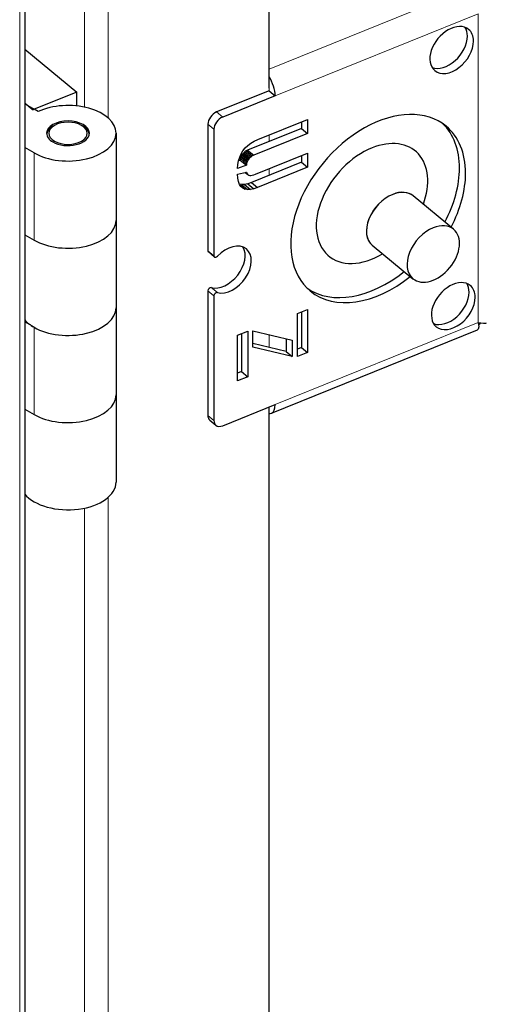
# Model space of a CAD drawing. Units: millimetres. Extents: x -2100 to 2100, y -1485 to 1485.
# Drawn here: x 1354 to 1398, y 855 to 948 of the extents above; entities that cross this region are included whole.
import ezdxf

# ---------------------------------------------------------------- set-up
doc = ezdxf.new("R2010")
doc.units = ezdxf.units.MM
doc.layers.add('Liniewidoków', color=7, linetype='Continuous', lineweight=0)
doc.layers.add('Wymiary', color=7, linetype='Continuous', lineweight=0)

# ---------------------------------------------------------------- blocks, each defined once
blk = doc.blocks.new('G.P.L')
at = {"layer": 'Liniewidoków', "color": 7, "linetype": 'Continuous', "lineweight": 15}
for p, q in [((2659.21, 2401.53), (2659.21, 2859.55)), ((2681.49, 2391.38), (2681.49, 2850.75)), ((2598.65, -3130.84), (2598.65, 2681.65)), ((2832.22, 2437.22), (3023.41, 2514.51)), ((3028, 2488.98), (2837.95, 2412.15)), ((3028, 2199.94), (3028, 2488.98)), ((2832.22, 2416.88), (2832.22, 2419.33)), ((2783.07, 2397.01), (2788.8, 2392.29)), ((2780.61, 2380.81), (2774.88, 2385.54)), ((2832.22, 2369.42), (2832.22, 2375.51)), ((2612.08, 2277.08), (2612.08, 2358.73)), ((2832.22, 2337.68), (2832.22, 2343.92)), ((2774.88, 2267.04), (2780.61, 2262.31)), ((2778.06, 2232.6), (2783.79, 2227.87)), ((2780.61, 2224.88), (2774.88, 2229.61)), ((2612.08, 2113.78), (2612.08, 2195.43)), ((3028, 2199.94), (2837.95, 2123.12)), ((2832.22, 2176.65), (2832.22, 2188.49)), ((2774.88, 2112.83), (2780.61, 2108.1)), ((2681.49, -2915.85), (2681.49, 2036.22)), ((2659.21, -2897.46), (2659.21, 2026.07))]:
    blk.add_line(p, q, dxfattribs=at)
at = {"layer": 'Liniewidoków', "color": 7, "linetype": 'Continuous', "lineweight": 30}
for p, q in [((2832.22, 2430.05), (2832.22, 2761.45)), ((2603.33, 2691.71), (2603.33, -3128.86)), ((2603.33, 2455.85), (2652.08, 2415.65)), ((2832.22, 2419.33), (2832.22, 2430.05)), ((2652.08, 2415.65), (2612.16, 2399.51)), ((2652.08, 2402.65), (2652.08, 2415.65)), ((2832.22, 2416.88), (2783.07, 2397.01)), ((2832.22, 2416.88), (2837.95, 2412.15)), ((2837.95, 2412.15), (2788.8, 2392.29)), ((2603.33, 2405.52), (2607.02, 2402.47)), ((2607.02, 2402.47), (2603.33, 2404.6)), ((2612.16, 2399.51), (2607.02, 2402.47)), ((2607.02, 2402.47), (2611.13, 2399.09)), ((2612.16, 2399.51), (2611.13, 2399.09)), ((2615.81, 2397.4), (2612.16, 2399.51)), ((2821.72, 2371.27), (2868.26, 2390.08)), ((2862.53, 2387.76), (2862.53, 2381.71)), ((2868.26, 2390.08), (2868.26, 2376.99)), ((2629.76, 2383.63), (2631.17, 2384.45)), ((2656.63, 2384.45), (2658.04, 2383.63)), ((2774.88, 2385.54), (2774.88, 2267.04)), ((2780.61, 2380.81), (2780.61, 2262.31)), ((2862.53, 2381.71), (2812.15, 2361.28)), ((2862.53, 2381.71), (2868.26, 2376.99)), ((2688.9, 2377.1), (2688.9, 2295.45)), ((2815.07, 2367.79), (2818.22, 2369.65)), ((2868.26, 2376.99), (2817.88, 2356.55)), ((2818.22, 2369.65), (2821.72, 2371.27)), ((2612.08, 2358.73), (2603.33, 2363.78)), ((2806.05, 2357.87), (2807.77, 2360.72)), ((2807.77, 2360.72), (2809.85, 2363.33)), ((2810.79, 2360.54), (2809.59, 2359.73)), ((2809.85, 2363.33), (2812.28, 2365.69)), ((2812.15, 2361.28), (2810.79, 2360.54)), ((2810.79, 2360.54), (2816.53, 2355.81)), ((2812.15, 2361.28), (2817.88, 2356.55)), ((2812.28, 2365.69), (2815.07, 2367.79)), ((2803.03, 2347.82), (2803.68, 2351.42)), ((2803.68, 2351.42), (2804.69, 2354.77)), ((2805.24, 2352.04), (2803.68, 2351.4)), ((2804.69, 2354.77), (2806.05, 2357.87)), ((2805.42, 2353.35), (2805.24, 2352.04)), ((2805.24, 2352.04), (2810.98, 2347.31)), ((2805.75, 2354.59), (2805.42, 2353.35)), ((2805.42, 2353.35), (2811.16, 2348.62)), ((2806.23, 2355.76), (2805.75, 2354.59)), ((2805.75, 2354.59), (2811.49, 2349.86)), ((2806.85, 2356.86), (2806.23, 2355.76)), ((2806.23, 2355.76), (2811.97, 2351.03)), ((2807.62, 2357.89), (2806.85, 2356.86)), ((2806.85, 2356.86), (2812.59, 2352.13)), ((2808.53, 2358.84), (2807.62, 2357.89)), ((2807.62, 2357.89), (2813.35, 2353.16)), ((2809.59, 2359.73), (2808.53, 2358.84)), ((2808.53, 2358.84), (2814.27, 2354.11)), ((2809.59, 2359.73), (2815.33, 2355)), ((2811.97, 2351.03), (2811.49, 2349.86)), ((2812.59, 2352.13), (2811.97, 2351.03)), ((2813.35, 2353.16), (2812.59, 2352.13)), ((2814.27, 2354.11), (2813.35, 2353.16)), ((2815.33, 2355), (2814.27, 2354.11)), ((2816.53, 2355.81), (2815.33, 2355)), ((2817.88, 2356.55), (2816.53, 2355.81)), ((2819.38, 2338.73), (2868.26, 2358.5)), ((2862.53, 2356.18), (2862.53, 2349.94)), ((2868.26, 2358.5), (2868.26, 2345.21)), ((2802.73, 2343.97), (2803.03, 2347.82)), ((2810.98, 2347.31), (2802.73, 2343.97)), ((2811.16, 2348.62), (2810.98, 2347.31)), ((2811.49, 2349.86), (2811.16, 2348.62)), ((2862.53, 2349.94), (2815.74, 2331.02)), ((2868.26, 2345.21), (2821.47, 2326.29)), ((2862.53, 2349.94), (2868.26, 2345.21)), ((2802.73, 2338.71), (2811.1, 2340.82)), ((2802.98, 2335.01), (2802.73, 2338.71)), ((2803.59, 2331.86), (2802.98, 2335.01)), ((2809.86, 2340.51), (2812.47, 2338.36)), ((2809.97, 2340.53), (2811.86, 2338.98)), ((2810.38, 2340.64), (2811.4, 2339.8)), ((2811.1, 2340.82), (2811.4, 2339.8)), ((2811.4, 2339.8), (2811.86, 2338.98)), ((2811.86, 2338.98), (2812.47, 2338.36)), ((2812.47, 2338.36), (2813.24, 2337.93)), ((2813.24, 2337.93), (2814.16, 2337.7)), ((2814.16, 2337.7), (2815.23, 2337.66)), ((2815.23, 2337.66), (2816.46, 2337.82)), ((2816.46, 2337.82), (2817.84, 2338.18)), ((2817.84, 2338.18), (2819.38, 2338.73)), ((2804.57, 2329.25), (2803.59, 2331.86)), ((2806.33, 2329.02), (2804.54, 2329.33)), ((2805.9, 2327.19), (2804.57, 2329.25)), ((2805.06, 2328.5), (2809.65, 2324.71)), ((2807.59, 2325.68), (2805.9, 2327.19)), ((2809.1, 2329.14), (2806.33, 2329.02)), ((2806.33, 2329.02), (2812.06, 2324.29)), ((2809.65, 2324.71), (2807.59, 2325.68)), ((2812.24, 2329.81), (2809.1, 2329.14)), ((2809.1, 2329.14), (2814.84, 2324.41)), ((2812.06, 2324.29), (2809.65, 2324.71)), ((2814.84, 2324.41), (2812.06, 2324.29)), ((2815.74, 2331.02), (2812.24, 2329.81)), ((2812.24, 2329.81), (2817.98, 2325.08)), ((2817.98, 2325.08), (2814.84, 2324.41)), ((2815.74, 2331.02), (2821.47, 2326.29)), ((2821.47, 2326.29), (2817.98, 2325.08)), ((3005.06, 2287.18), (2967.05, 2318.53)), ((2688.9, 2295.45), (2688.9, 2213.8)), ((2603.33, 2282.13), (2612.08, 2277.08)), ((2928.89, 2272.25), (2966.91, 2240.91)), ((2775.33, 2265.94), (2781.07, 2261.21)), ((2774.88, 2229.61), (2774.88, 2112.83)), ((2780.61, 2224.88), (2780.61, 2108.1)), ((2688.9, 2213.8), (2688.9, 2132.15)), ((2858.79, 2208.3), (2868.26, 2212.12)), ((2858.79, 2168.01), (2858.79, 2208.3)), ((2862.53, 2209.81), (2862.53, 2176.56)), ((2868.26, 2212.12), (2868.26, 2171.83)), ((2612.08, 2195.43), (2603.33, 2200.48)), ((2802.73, 2188.08), (2812.2, 2191.9)), ((2802.73, 2145.34), (2802.73, 2188.08)), ((2806.46, 2189.59), (2806.46, 2153.9)), ((2812.2, 2191.9), (2812.2, 2149.17)), ((2817.12, 2192.08), (2853.99, 2183.32)), ((2817.12, 2176.84), (2817.12, 2192.08)), ((2834.38, 2114.94), (3027.55, 2193.03)), ((2848.25, 2172.86), (2817.12, 2180.22)), ((2853.99, 2168.13), (2817.12, 2176.84)), ((2848.25, 2184.68), (2848.25, 2172.86)), ((2853.99, 2183.32), (2853.99, 2168.13)), ((2862.53, 2176.56), (2858.79, 2175.05)), ((2862.53, 2176.56), (2868.26, 2171.83)), ((2848.25, 2172.86), (2853.99, 2168.13)), ((2868.26, 2171.83), (2858.79, 2168.01)), ((2806.46, 2153.9), (2802.73, 2152.39)), ((2812.2, 2149.17), (2802.73, 2145.34)), ((2806.46, 2153.9), (2812.2, 2149.17)), ((2688.9, 2132.15), (2688.9, 2050.5)), ((2788.8, 2103.25), (2837.95, 2123.12)), ((2832.22, 2114.68), (2832.22, 2120.8)), ((2603.33, 2118.83), (2612.08, 2113.78)), ((2832.22, -2806.24), (2832.22, 2114.68)), ((2776.71, 2108.42), (2782.44, 2103.7))]:
    blk.add_line(p, q, dxfattribs=at)
for points in [[(3028, 2199.94), (3028.65, 2195.96), (3028.14, 2193.53), (3027.55, 2193.04)], [(3028, 2199.94), (3032.92, 2199.19), (3035.44, 2199.32), (3035.67, 2199.47)], [(3028.46, 2198.12), (3030.04, 2199.02), (3030.13, 2199.28)]]:
    blk.add_lwpolyline(points, dxfattribs=at)
for centre, major_axis, ratio, start_param, end_param in [((3003.24, 2455.09), (15.9, 19.29), 0.668835, 0, 3.141593), ((2997.51, 2459.82), (15.9, 19.29), 0.668835, 5.601677, 6.059012), ((3003.24, 2455.09), (15.9, 19.29), 0.668835, 5.601677, 6.283185), ((2997.51, 2459.82), (15.9, 19.29), 0.668835, 3.365766, 5.601677), ((3003.24, 2455.09), (15.9, 19.29), 0.668835, 3.141593, 5.601677), ((2827.63, 2420.67), (6.75, -16.69), 0.468323, 0.858678, 1.968921), ((2643.9, 2377.1), (45, 0), 0.57735, 0, 2.244853), ((2783.07, 2388.85), (6.36, 7.72), 0.668835, 0.889288, 2.460084), ((2934.36, 2306.61), (63.62, 77.15), 0.668835, 0, 3.141593), ((2643.9, 2377.1), (-20, 0), 0.57735, 3.141593, 6.283185), ((2643.9, 2377.1), (18, 0), 0.57735, 0.785398, 2.356194), ((2788.8, 2384.12), (6.36, 7.72), 0.668835, 0.889288, 2.460084), ((2643.9, 2375.47), (20, 0), 0.57735, 2.356194, 3.070811), ((2643.9, 2377.1), (18, 0), 0.57735, 2.356194, 3.926991), ((2643.9, 2377.1), (18, 0), 0.57735, 3.926991, 7.068583), ((2643.9, 2375.47), (20, 0), 0.57735, 0.070782, 0.785398), ((2928.62, 2311.34), (63.62, 77.15), 0.668835, 5.601677, 6.227582), ((2934.36, 2306.61), (63.62, 77.15), 0.668835, 5.601677, 6.283185), ((2643.9, 2377.1), (45, 0), 0.57735, 3.926991, 6.283185), ((2643.9, 2377.1), (-20, 0), 0.57735, 0, 0.785398), ((2643.9, 2377.1), (-20, 0), 0.57735, 0.785398, 3.141593), ((2928.62, 2311.34), (40.54, 49.16), 0.668835, 5.202462, 7.172473), ((2928.62, 2311.34), (40.54, 49.16), 0.668835, 0.889288, 4.222315), ((2928.62, 2311.34), (63.62, 77.15), 0.668835, 5.016947, 5.601677), ((2934.36, 2306.61), (63.62, 77.15), 0.668835, 5.016931, 5.601677), ((2947.97, 2295.39), (19.09, 23.15), 0.668835, 0.889288, 3.160091), ((2947.97, 2295.39), (19.08, 23.14), 0.668835, 0.889288, 3.141728), ((2947.97, 2295.39), (19.09, 23.15), 0.668835, 6.264687, 7.172473), ((2947.97, 2295.39), (19.08, 23.14), 0.668835, 6.28305, 7.172473), ((2643.9, 2295.45), (45, 0), 0.57735, 3.926991, 6.283185), ((2643.9, 2295.45), (-45, 0), 0.57735, 0.785398, 3.141593), ((2985.98, 2264.04), (19.08, 23.13), 0.668835, 0.889288, 3.141728), ((2985.98, 2264.04), (19.08, 23.13), 0.668835, 3.141728, 6.28305), ((2985.98, 2264.04), (19.08, 23.13), 0.668835, 6.28305, 7.172473), ((2789.37, 2254.19), (15.9, 19.29), 0.668835, 3.445514, 6.059012), ((2795.11, 2249.46), (15.9, 19.29), 0.668835, 0, 1.474654), ((2795.11, 2249.46), (15.9, 19.29), 0.668835, 3.445514, 6.283185), ((2776.93, 2267.87), (1.59, 1.93), 0.668835, 2.460084, 3.141593), ((2782.66, 2263.14), (1.59, 1.93), 0.668835, 2.460084, 3.141593), ((2782.66, 2263.14), (1.59, 1.93), 0.668835, 3.141593, 4.616247), ((2928.62, 2311.34), (63.62, 77.15), 0.668835, 3.197196, 4.407831), ((2934.36, 2306.61), (63.62, 77.15), 0.668835, 3.141593, 4.407847), ((3004.73, 2215.28), (15.9, 19.29), 0.668835, 0, 3.141593), ((2776.93, 2230.44), (1.59, 1.93), 0.668835, 0.303921, 2.460084), ((2999, 2220.01), (15.9, 19.29), 0.668835, 5.601677, 6.059012), ((3004.73, 2215.28), (15.9, 19.29), 0.668835, 5.601677, 6.283185), ((2782.66, 2225.71), (1.59, 1.93), 0.668835, 0.303921, 2.460084), ((2999, 2220.01), (15.9, 19.29), 0.668835, 3.365766, 5.601677), ((3004.73, 2215.28), (15.9, 19.29), 0.668835, 3.141593, 5.601677), ((2643.9, 2213.8), (45, 0), 0.57735, 3.926991, 6.283185), ((2643.9, 2213.8), (-45, 0), 0.57735, 0.785398, 3.141593), ((2643.9, 2213.8), (-45, 0), 0.57735, 0.447544, 0.785398), ((2643.9, 2132.15), (45, 0), 0.57735, 3.926991, 6.283185), ((2643.9, 2132.15), (-45, 0), 0.57735, 0.785398, 3.141593), ((2827.63, 2131.63), (-6.75, 16.69), 0.468323, 3.141593, 4.000271), ((2783.07, 2116.14), (6.36, 7.72), 0.668835, 2.460084, 3.141593), ((2827.63, 2131.63), (-6.75, 16.69), 0.468323, 2.890029, 3.141593), ((2788.8, 2111.41), (6.36, 7.72), 0.668835, 2.460084, 3.141593), ((2788.8, 2111.41), (6.36, 7.72), 0.668835, 3.141593, 4.03088), ((2643.9, 2050.5), (-45, 0), 0.57735, 0.447544, 3.141593)]:
    blk.add_ellipse(centre, major_axis=major_axis, ratio=ratio, start_param=start_param, end_param=end_param, dxfattribs=at)

msp = doc.modelspace()

# ---------------------------------------------------------------- block references
at = {"layer": 'Wymiary', "xscale": 0.1, "yscale": 0.1, "zscale": 0.1}
msp.add_blockref('G.P.L', (1094.605, 699.228), dxfattribs=at)

doc.saveas('drawing.dxf')
